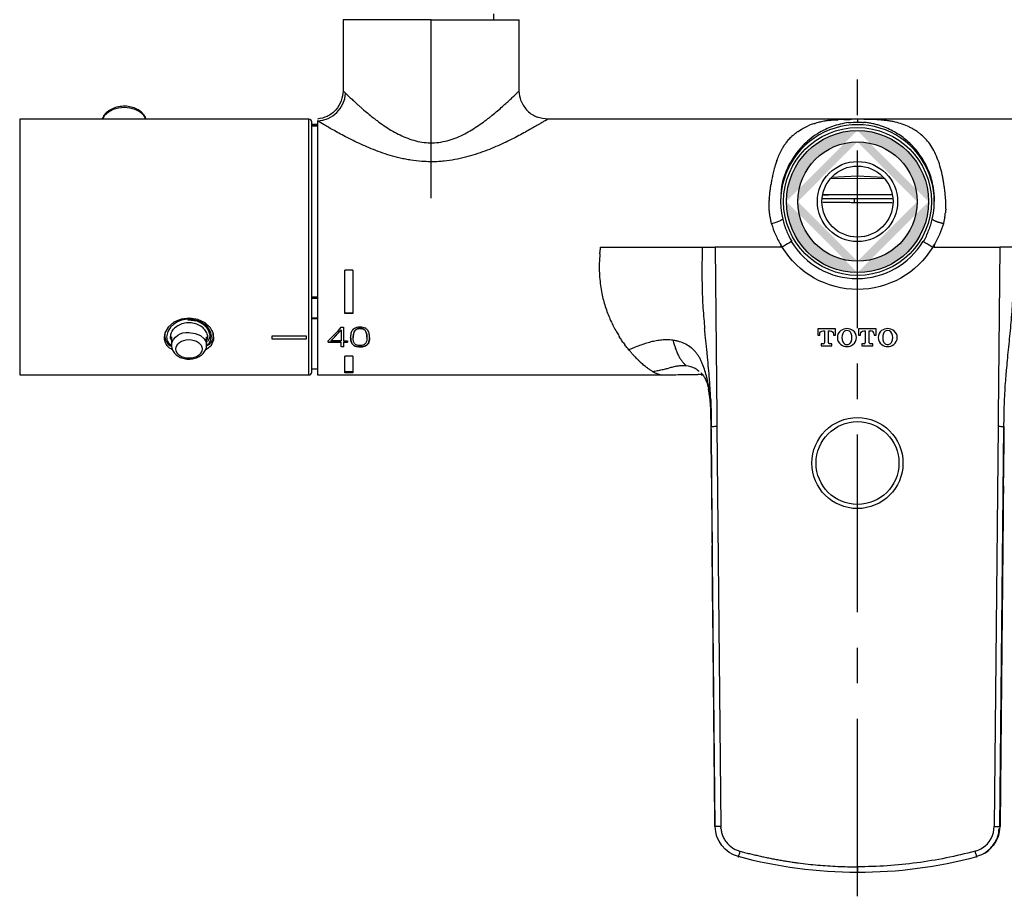
# Model space of a CAD drawing. Units: inches. Extents: x -26 to 4263, y -624 to 1501.
# Drawn here: x 824 to 997, y 18 to 172 of the extents above; entities that cross this region are included whole.
import ezdxf

# ---------------------------------------------------------------- set-up
doc = ezdxf.new("R2010")
doc.units = ezdxf.units.IN
doc.header["$LTSCALE"] = 25
doc.header["$MEASUREMENT"] = 0
doc.linetypes.add('CENTER', pattern=[2, 1.25, -0.25, 0.25, -0.25])
doc.layers.add('PDF_Geometry', color=7, linetype='Continuous', true_color=0x231f20)

msp = doc.modelspace()

# ---------------------------------------------------------------- hatches: boundary and pattern name
at = {"layer": 'PDF_Geometry'}
h = msp.add_hatch(color=0, dxfattribs=at)
h.paths.add_polyline_path([(982.13, 140.11, 0.414427), (971.62, 150.62)], flags=0)
h.paths.add_polyline_path([(971.62, 150.62, 0.414119), (961.12, 140.11)], flags=0)
h.paths.add_polyline_path([(961.12, 140.11, 0.414119), (971.62, 129.6)], flags=0)
h.paths.add_polyline_path([(971.62, 129.6, 0.414427), (982.13, 140.11)], flags=0)
h.paths.add_polyline_path([(984.13, 140.11, 0.414268), (971.62, 152.61)], flags=0)
h.paths.add_polyline_path([(971.62, 152.61, 0.414268), (959.12, 140.11)], flags=0)
h.paths.add_polyline_path([(959.12, 140.11, 0.414268), (971.62, 127.61)], flags=0)
h.paths.add_polyline_path([(971.62, 127.61, 0.414268), (984.13, 140.11)], flags=0)

# ---------------------------------------------------------------- linework, layer by layer
at = {"layer": 'PDF_Geometry', "color": 0, "linetype": 'CENTER'}
for points in [[(896.6, 140.73), (896.6, 220.12)], [(971.63, 17.84), (971.63, 164.62)]]:
    msp.add_lwpolyline(points, dxfattribs=at)
at = {"layer": 'PDF_Geometry', "color": 0}
for points in [[(896.6, 172.12), (881.1, 172.12), (881.1, 159.59)], [(896.6, 172.12), (912.11, 172.12)], [(907.6, 172.12), (907.6, 173.13)], [(912.11, 159.62), (912.11, 172.12)], [(846.42, 154.62), (846.05, 155.24)], [(875.09, 116.19), (875.09, 154.62)], [(1026.15, 154.62), (917.11, 154.62)], [(971.63, 154.59), (971.63, 154.56)], [(876.59, 153.67), (875.59, 153.67)], [(875.59, 153.57), (876.59, 153.57)], [(875.59, 153.45), (876.59, 153.45)], [(971.63, 154.11), (971.63, 154.09)], [(971.63, 146.36), (971.63, 144.61), (967.05, 144.37)], [(976.44, 144.09), (966.88, 144.18)], [(976.2, 144.37), (971.63, 144.61)], [(971.63, 144.14), (971.63, 144.18), (971.63, 144.5), (971.63, 144.61)], [(977.77, 140.54), (971.03, 140.59), (965.39, 140.59)], [(971.03, 141.3), (965.49, 141.3)], [(965.63, 141.3), (966.53, 141.3)], [(977.76, 141.3), (971.03, 141.3)], [(977.86, 140.59), (971.03, 140.59)], [(985.34, 136.66), (985.25, 136.7)], [(986.2, 136.36), (986.08, 136.4)], [(985.11, 132.11), (996.67, 132.11)], [(881.39, 120.42), (881.39, 128.01)], [(882.79, 128.01), (881.4, 128.01)], [(882.79, 128.01), (882.79, 120.42), (881.4, 120.42)], [(875.59, 123.35), (876.59, 123.35)], [(875.59, 123.11), (876.59, 123.11)], [(856.89, 114.06), (857.05, 114.12), (857.92, 114.86), (858.35, 115.81), (858.29, 116.85), (857.76, 117.87), (856.81, 118.76), (855.52, 119.38), (854.07, 119.61), (852.63, 119.43), (851.34, 118.88), (850.33, 118.02), (849.72, 116.98), (849.59, 116.19)], [(875.59, 119.65), (876.59, 119.65)], [(882.79, 120.49), (881.4, 120.49)], [(875.59, 119.52), (876.59, 119.52)], [(881.18, 118), (881.18, 115.6)], [(849.73, 117.01), (849.73, 116.52)], [(850.25, 117.27), (850.03, 116.31)], [(858.24, 116.53), (858.24, 116.96)], [(868.59, 116.47), (874.59, 116.47)], [(868.59, 115.91), (868.59, 116.47)], [(874.59, 116.47), (874.59, 115.91)], [(875.09, 109.6), (875.09, 116.19)], [(884.08, 117.8), (884.08, 117.76)], [(964.62, 117.7), (964.62, 116.6)], [(964.62, 116.61), (964.98, 116.61)], [(974.92, 117.7), (971.8, 117.7)], [(971.8, 117.7), (971.8, 116.6)], [(971.8, 116.61), (972.15, 116.61)], [(973.71, 115.27), (973.71, 117.35)], [(973.71, 117.35), (973.98, 117.35)], [(974.57, 116.76), (974.57, 116.61)], [(974.57, 116.61), (974.92, 116.61)], [(974.92, 116.61), (974.92, 117.7)], [(850.88, 115.69), (850.82, 115.79)], [(857.16, 114.79), (857.53, 115.11)], [(874.59, 115.91), (868.59, 115.91)], [(878.49, 115.39), (880.74, 115.39)], [(878.93, 115.63), (878.93, 115.6)], [(880.74, 115.39), (880.74, 115.34)], [(881.18, 115.6), (881.86, 115.6)], [(881.18, 115.34), (881.18, 115.39), (881.86, 115.39)], [(881.18, 115.34), (881.18, 114.56)], [(881.86, 115.34), (881.18, 115.34)], [(881.86, 115.6), (881.86, 115.35)], [(938.87, 115.72), (938.58, 115.75)], [(965.23, 115.06), (965.23, 114.7)], [(965.23, 114.7), (967.13, 114.7), (967.13, 115.06)], [(965.61, 115.06), (965.24, 115.06)], [(972.78, 115.06), (972.41, 115.06)], [(972.41, 115.06), (972.41, 114.7)], [(972.41, 114.7), (974.31, 114.7), (974.31, 115.06)], [(974.31, 115.06), (973.93, 115.06)], [(881.39, 109.98), (881.39, 112.88)], [(882.79, 112.88), (881.4, 112.88)], [(882.79, 112.88), (882.79, 109.98), (881.4, 109.98)], [(875.59, 110.65), (876.59, 110.65)], [(882.79, 110.13), (881.4, 110.13)], [(945.34, 107.17), (945.75, 104.43)], [(945.81, 102.66), (945.84, 100.5)], [(945.86, 103.18), (945.86, 103.15)], [(946.59, 30.12), (945.89, 100.55)], [(996.67, 30.12), (997.36, 100.55)], [(946.61, 30.12), (946.59, 30.12)], [(996.64, 30.12), (996.67, 30.12)], [(950.66, 24.78), (950.67, 24.82)]]:
    msp.add_lwpolyline(points, dxfattribs=at)
for points in [[(887.49, 154.05, 0.007652), (888.62, 153.26, 0.013735), (889.84, 152.51, 0.019729), (891.12, 151.83, 0.023908), (892.47, 151.24, 0.024524), (893.89, 150.79, 0.031796), (895.35, 150.52, 0.03394), (896.84, 150.45, 0.039514), (898.32, 150.59, 0.030126), (899.77, 150.92, 0.022631), (901.17, 151.41, 0.017581), (902.5, 152.03, 0.01594), (903.75, 152.74, 0.012825), (904.94, 153.51, 0.01257), (906.06, 154.31, 0.011185), (906.59, 154.71, 0.011506), (907.09, 155.11, 0.006167), (908.05, 155.89, 0.004728), (908.94, 156.65, 0.00026), (909.72, 157.36, 0.002435), (910.43, 158.01, -0.003742), (911, 158.54, 0.00192), (911.48, 159.01, 0.002663), (911.82, 159.34, 0.012052), (912, 159.52), (912.06, 159.58), (912.1, 159.61)], [(876.59, 154.32, 0.389981), (881.54, 159.17), (881.62, 159.1)], [(882.24, 158.51, 0.010121), (882.37, 158.39, 0.005651), (882.97, 157.83, 0.002135), (883.72, 157.14)], [(912.46, 157.78, 0.053939), (912.92, 156.88, 0.050543), (913.57, 156.08, 0.052536), (914.37, 155.43, 0.055235), (915.27, 154.97)], [(845.94, 155.49, 0.060939), (845.24, 156.12, 0.063435), (844.32, 156.58, 0.054369), (843.26, 156.85, 0.053763), (842.13, 156.87, 0.056602), (841.03, 156.65, 0.065804), (840.04, 156.2, 0.064653), (839.25, 155.53)], [(884.1, 156.8, 0.0126), (884.53, 156.42, 0.005014), (885.44, 155.64, 0.005884), (886.43, 154.85, -0.001484), (886.95, 154.45)], [(839.12, 155.24), (838.74, 154.62, -0.014572), (838.78, 154.79)], [(916.73, 154.39, 0.004524), (916.27, 154.11, 0.001764), (915.64, 153.74, -0.005148), (913.96, 152.77, -0.001275), (912.92, 152.19, -0.003217), (911.75, 151.57, -0.013119), (909.11, 150.27, -0.007497), (907.64, 149.62, -0.006954), (906.06, 148.99, -0.026147), (902.65, 147.91, -0.014608), (900.79, 147.5, -0.02173), (898.88, 147.23, -0.011427), (897.97, 147.15, -0.033271), (894.95, 147.18, -0.024674), (893.01, 147.4, -0.011295), (892.07, 147.56, -0.006601), (891.13, 147.76, -0.029516), (887.66, 148.8, -0.014667), (886.06, 149.41, -0.006362), (884.55, 150.06, -0.013398), (881.84, 151.37, -0.006591), (880.64, 152, -0.00768), (879.56, 152.59, -0.004868), (878.6, 153.13, -0.005252), (877.77, 153.61, -0.005452), (876.59, 154.32), (876.59, 109.6), (937.66, 109.6, 0.002846), (939.63, 109.64, -0.004014), (941.3, 109.68, -0.011734), (942.59, 109.69)], [(966.7, 154.39, -0.00125), (966.41, 154.35, 0.02186), (966.15, 154.32, 0.003473), (965.9, 154.27, 0.013436), (965.04, 154.11, 0.012244), (964.32, 153.92)], [(969.24, 154.57, 0.000493), (968.77, 154.54, 0.00982), (968.2, 154.52)], [(969.72, 154.58, 0.01219), (970.15, 154.58), (970.35, 154.58)], [(973.22, 154.58), (972.81, 154.58, 0.01327), (972.42, 154.59), (972.02, 154.59), (971.63, 154.59), (971.29, 154.59), (970.93, 154.59), (970.57, 154.59)], [(974.89, 154.53, 0.000312), (974.46, 154.55, -0.012697), (974.05, 154.57)], [(981.28, 152.95, 0.011506), (980.73, 153.24, 0.030775), (979.51, 153.74, 0.023069), (978.28, 154.1, 0.005433), (977.53, 154.25, 0.006185), (976.78, 154.36, 0.004717), (976.04, 154.45, 0.008039), (975.31, 154.5)], [(970.07, 154, 0.030262), (968.57, 153.73, 0.024715), (967.21, 153.33, 0.022922), (965.97, 152.81, 0.028666), (964.58, 152.05, 0.033934), (963.12, 150.99, 0.026442), (961.97, 149.93, 0.043948), (960.4, 147.97, 0.048523), (959.16, 145.66, 0.019965), (958.68, 144.35)], [(960.87, 152.24, -0.033659), (961.16, 152.46), (961.58, 152.72, -0.014202), (962.24, 153.1)], [(985.18, 140.11, 0.004518), (985.18, 140.7, 0.009112), (985.14, 141.27, 0.014293), (985.09, 141.86, 0.013341), (985.01, 142.45, 0.000809), (984.91, 143.02, 0.020698), (984.57, 144.35, 0.02532), (984.09, 145.66, 0.024616), (983.54, 146.82, 0.021942), (982.86, 147.98, 0.015183), (982.14, 148.96, 0.019988), (981.28, 149.93, 0.02266), (980.38, 150.78, 0.029399), (979.42, 151.54, 0.027434), (978.39, 152.22, 0.024593), (977.28, 152.81, 0.020331), (976.04, 153.33, 0.009266), (975.36, 153.55, 0.010114), (974.68, 153.73, 0.019948), (973.93, 153.88, 0.01538), (973.18, 154, -0.008317), (972.93, 154.02, 0.000862), (972.67, 154.05)], [(986.75, 143.71, 0.005962), (986.69, 144.07, 0.005848), (986.62, 144.41, 0.016579), (986.25, 146.01, 0.019399), (985.79, 147.44, 0.058234), (984.52, 150, 0.07046), (982.86, 151.88, 0.008004), (982.38, 152.25, 0.017838), (981.84, 152.62)], [(959.41, 150.9, 0.013751), (959.13, 150.55, 0.014462), (958.74, 150.02)], [(958.53, 149.69, 0.004345), (958.27, 149.24, 0.019452), (957.79, 148.26, 0.013167), (957.42, 147.33, 0.009091), (957.19, 146.63, 0.007715), (957.01, 146.04, -0.009444), (956.97, 145.89, -0.002672), (956.86, 145.43, 0.01185), (956.65, 144.48, 0.015267), (956.62, 144.31, 0.006237), (956.52, 143.83, 0.0051), (956.41, 143.16)], [(956.14, 140.96), (956.18, 141.36), (956.22, 141.75, -0.005089), (956.27, 142.13, -0.00097), (956.36, 142.82)], [(987.17, 139.1, 0.012046), (987.18, 139.74, 0.008513), (987.16, 140.37, 0.008403), (987.11, 140.96), (987.07, 141.38)], [(957.89, 136.65, -0.021371), (957.26, 136.42, -0.011859), (956.51, 136.22), (956.43, 136.55, -0.004024), (956.35, 136.89, -0.008917), (956.29, 137.23, -0.01026), (956.23, 137.57, -0.011002), (956.18, 137.91, -0.017388), (956.14, 138.24, 0.000726), (956.11, 138.58, -0.000486), (956.09, 138.92, -0.007719), (956.08, 139.26, -0.007647), (956.07, 139.6, -0.007647), (956.08, 139.94)], [(977.71, 139.87), (973.92, 139.9), (971.03, 139.91, 0.000037), (970.03, 139.92, 0.000005), (966.03, 139.95), (965.51, 139.95)], [(987.16, 138.86, -0.007102), (987.13, 138.49, 0.006982), (987.1, 138.15)], [(986.98, 137.34, -0.007949), (986.94, 137.07, 0.009014), (986.88, 136.79, 0.004017), (986.82, 136.5, 0.004606), (986.74, 136.22, -0.042333), (986.06, 134.3, -0.035631), (985.11, 132.48)], [(956.51, 136.22, 0.042333), (957.19, 134.3, 0.035631), (958.15, 132.48)], [(926.39, 131.85, 0.01029), (926.42, 132.11), (935.38, 132.11), (944.33, 132.11), (946.59, 132.11), (946.87, 102.33, 0.007325), (946.88, 101.99), (946.88, 101.58, -0.002595), (946.89, 100.56), (947.59, 30.12), (947.39, 30.12)], [(944.33, 132.11, 0.002625), (944.3, 131.14, 0.00258), (944.28, 130.16), (944.26, 129.19, 0.002688), (944.25, 128.21), (944.25, 127.23, 0.004934), (944.25, 126.7, -0.006097), (944.26, 126.26, 0.006803), (944.3, 124.32, 0.004076), (944.38, 122.37, 0.006543), (944.5, 120.44, 0.005336), (944.66, 118.51)], [(958.67, 132.29), (958.38, 132.11, -0.005076), (958.15, 132.48), (958.15, 132.11), (946.59, 132.11)], [(984.58, 132.29), (984.87, 132.11, 0.005076), (985.11, 132.48), (985.1, 132.11), (984.87, 132.11, -0.563902), (958.39, 132.11), (958.15, 132.11)], [(998.92, 132.11), (996.67, 132.11), (996.38, 102.33, -0.013623), (996.38, 102.14, -0.016261), (996.37, 101.99), (996.37, 101.58, 0.005932), (996.36, 101.08, 0.000034), (996.36, 100.56), (995.67, 30.12), (995.86, 30.12)], [(926.3, 130.94, 0.018448), (926.19, 129.23, 0.026164), (926.25, 126.79, 0.033608), (926.65, 123.92, 0.013605), (926.91, 122.78, 0.010215), (927.24, 121.65, 0.013579), (927.65, 120.48, 0.011462), (928.07, 119.45, 0.015803), (928.57, 118.37, 0.011104), (929.08, 117.42, 0.010531), (929.31, 117.01, -0.007122), (929.54, 116.63, 0.001271), (929.77, 116.25)], [(998.96, 131.1, 0.000067), (998.98, 130.12, -0.002622), (999, 129.11, -0.002707), (999, 128.12, -0.003985), (999, 126.13, -0.004066), (998.95, 124.17, -0.010022), (998.73, 120.25, -0.004002), (998.58, 118.34, 0.000131), (998.39, 116.42, 0.001512), (998.2, 114.51, 0.002904), (998.01, 112.62, 0.000264), (997.84, 110.78, 0.000186), (997.73, 109.54, 0.000223), (997.65, 108.6, 0.004391), (997.53, 106.8, 0.004212), (997.44, 104.92, 0.005564), (997.39, 103.04, 0.006147), (997.38, 102.17)], [(857.22, 116.58, 0.092643), (856.9, 117.35, 0.089559), (856.27, 118.03, 0.0754), (855.38, 118.52, 0.069694), (854.34, 118.76, 0.071036), (853.26, 118.71, 0.074474), (852.25, 118.37, 0.073875), (851.43, 117.81)], [(857.62, 116.74, 0.081186), (857.39, 117.46, 0.075881), (856.86, 118.15, 0.066452), (856.1, 118.72, 0.059297), (855.16, 119.11)], [(880.74, 114.59), (881.18, 114.56), (880.74, 114.56), (880.74, 115.34), (878.49, 115.34), (878.49, 115.61, 0.019975), (880.78, 118), (881.18, 118)], [(850.88, 116.31), (850.88, 114.86, -0.399632), (853.98, 117.05), (855.04, 116.92), (855.98, 116.54), (856.67, 115.96), (857.04, 115.24), (857.08, 114.88)], [(857.07, 114.63, 0.041641), (857.08, 114.86), (857.08, 116.31)], [(882.9, 115.71, -0.034809), (882.87, 116.19), (882.87, 116.15, -0.04193), (882.91, 116.67)], [(883.43, 117.59, -0.082912), (883.74, 117.76, 0.161415), (883.26, 117.48)], [(885.29, 116.22), (885.29, 116.26, -0.033114), (885.25, 115.72, -0.085699), (885.1, 115.26, -0.145384), (884.73, 114.9, -0.064666), (884.42, 114.79, -0.045451), (884.08, 114.76, -0.045615), (883.73, 114.79, -0.060129), (883.43, 114.89)], [(885.69, 115.61, 0.049701), (885.74, 116.16, 0.04223), (885.7, 116.77, 0.031733), (885.61, 117.08, 0.064038), (885.47, 117.39)], [(945.83, 101.73, 0.00757), (945.79, 103.82, 0.002454), (945.73, 104.84), (945.8, 105.3, -0.000163), (945.76, 106.02, -0.000303), (945.71, 106.98, -0.000183), (945.65, 107.93, -0.000403), (945.58, 108.89, -0.000232), (945.42, 110.81, -0.000128), (945.24, 112.73), (945.24, 112.75), (945.09, 114.17, 0.004311), (945.04, 114.66, 0.001225), (944.85, 116.58, 0.002036), (944.73, 117.74)], [(967.13, 115.06), (966.76, 115.06, -0.414593), (966.54, 115.27), (966.54, 117.35), (966.8, 117.35, -0.416661), (967.39, 116.76), (967.39, 116.61), (967.75, 116.61), (967.75, 117.7), (964.62, 117.7)], [(964.98, 116.61), (964.98, 116.76, -0.416661), (965.56, 117.35), (965.83, 117.35), (965.83, 115.27)], [(968.72, 114.94, 0.323579), (970.83, 114.94, 0.509344), (970.83, 117.41, 0.323579), (968.72, 117.41, 0.511441), (968.72, 114.94)], [(972.15, 116.61), (972.15, 116.76, -0.414411), (972.74, 117.35), (973, 117.35), (973, 115.27)], [(975.89, 114.94, 0.323039), (978, 114.94, 0.506275), (978.01, 117.4, 0.323039), (975.88, 117.41, 0.510207), (975.89, 114.94)], [(976.65, 117.36, 0.207002), (976.21, 116.92, 0.19378), (976.21, 115.44, 0.418189), (977.23, 115)], [(882.48, 115.64, 0.109569), (882.7, 115.09, 0.069979), (882.92, 114.82, 0.059537), (883.24, 114.68, 0.055008), (883.64, 114.58, 0.037334), (884.06, 114.52, 0.049465), (884.49, 114.54, -0.02525), (884.06, 114.55)], [(935.51, 115.46, 0.016615), (934.54, 115.19, 0.010107), (933.51, 114.86, 0.00324), (932.53, 114.49)], [(937.4, 115.75, 0.00052), (936.94, 115.7, 0.000749), (936.47, 115.64)], [(942.79, 114, 0.025768), (942.36, 114.38, 0.047878), (941.39, 115, 0.045881), (940.32, 115.44, 0.016806), (939.76, 115.58, 0.014261), (939.19, 115.68)], [(939.19, 115.54), (939.25, 115.33), (939.36, 114.98, 0.014685), (939.57, 114.29)], [(851.3, 113.6, 0.073626), (851.88, 113.03, 0.068618), (852.66, 112.61, 0.125649), (854.6, 112.42, 0.073962), (855.54, 112.71, 0.084461), (856.35, 113.24, 0.079349), (856.84, 113.89)], [(931.98, 114.28, 0.00149), (931.37, 114.04, -0.015261), (931.15, 114.32)], [(933.38, 111.89, 0.007347), (933.2, 112.06, -0.022065), (933.02, 112.24, -0.024039), (932.74, 112.52, -0.01881), (932.46, 112.8, -0.006989), (932.11, 113.18, -0.006475), (931.75, 113.59, -0.006889), (931.37, 114.04)], [(940.1, 113.04), (940.17, 112.9, 0.002564), (940.25, 112.76)], [(945.37, 107.89, 0.0099), (945.25, 108.51, -0.00092), (945.11, 109.12, 0.011422), (944.79, 110.32, 0.018878), (944.38, 111.49, 0.006232), (944.14, 112.05, 0.021636), (943.86, 112.59, 0.02704), (943.54, 113.1, 0.02), (943.2, 113.56)], [(933.56, 111.73, 0.01855), (933.87, 111.46, 0.008805), (934.17, 111.21)], [(940.82, 111.22, 0.032471), (940.49, 111.2, 0.02924), (940.15, 111.16, 0.019283), (939.52, 111.06, -0.008058), (939.14, 110.98, -0.001552), (938.77, 110.89)], [(935.57, 110.21, 0.006146), (935.99, 110.28, 0.001146), (936.42, 110.36, 0.013898), (936.83, 110.44, -0.011007), (937.23, 110.53, 0.008401), (938.04, 110.72, 0.003104), (938.41, 110.8)], [(936.68, 109.73, 0.019967), (936.93, 109.67, 0.041207), (937.43, 109.61)], [(944.26, 109.8), (944.05, 109.97, -0.03472), (944.42, 109.61, -0.035988), (944.77, 109.03, -0.040168), (945.12, 108.24)], [(945.45, 107.19), (945.37, 107.89, -0.011671), (945.44, 107.45)], [(945.81, 105.06), (945.84, 104.11, -0.002926), (945.86, 103.15, -0.005555), (945.87, 102.2), (945.87, 102.12, 0.000098), (945.89, 101.25), (945.89, 101.1), (945.89, 101.02), (945.89, 100.85), (945.89, 100.7)], [(945.84, 100.91, 0.000019), (945.85, 99.73), (945.93, 91.49), (945.85, 99.68), (945.89, 100.55), (945.92, 100.55), (945.98, 100.55), (946.2, 100.55, 0.015246), (946.52, 100.56), (946.89, 100.56)], [(996.36, 100.56, -0.000825), (997.05, 100.55), (997.36, 100.55, 0.003807), (997.36, 101.25)], [(997.31, 90.01, 0.00182), (997.32, 91.44), (997.4, 99.68), (997.32, 91.49)], [(945.93, 91.49, 0.000882), (945.96, 88.52, -0.000892), (945.98, 85.55, -0.000881), (946.02, 82.58, 0.001828), (946.03, 81.1, 0.001777), (946.05, 79.61)], [(997.28, 87.43, 0.001404), (997.27, 85.55), (997.25, 83.81, 0.000037), (997.24, 82.58, -0.001849), (997.22, 81.1, -0.001794), (997.21, 79.61, 0.000002), (997.09, 67.35)], [(996.97, 55.1, 0.000214), (996.85, 42.85, -0.000418), (996.79, 36.51), (996.72, 30.6), (996.72, 30.12), (996.67, 30.12, -0.335882), (992.58, 24.82), (992.6, 24.78, -0.066091), (971.63, 22.03, -0.066057), (950.67, 24.82, -0.335882), (946.59, 30.12), (946.53, 30.12), (946.53, 30.6)], [(992.32, 25.79, 0.075414), (993.62, 26.37, 0.250186), (995.69, 30.17)], [(947.82, 28.72, 0.034939), (948.11, 28.03, 0.035524), (948.53, 27.4, 0.083848), (949.64, 26.37, 0.034814), (949.95, 26.19, 0.006494), (950.27, 26.02)], [(950.6, 25.9, 0.018959), (950.93, 25.79, 0.000769), (951.77, 25.57, 0.009514), (952.63, 25.35), (953.47, 25.15, 0.005949), (954.32, 24.96, 0.012477), (955.17, 24.77, 0.006588), (956.02, 24.59, -0.002393), (956.88, 24.42, 0.002996), (957.74, 24.26, 0.002981), (958.6, 24.11, -0.002518), (959.46, 23.97, -0.002549), (960.32, 23.84, -0.003412), (961.19, 23.73, 0.001691), (962.92, 23.51, 0.002867), (964.66, 23.34, 0.007579), (966.4, 23.21, 0.009166), (968.14, 23.11, 0.00617), (969.88, 23.05, 0.003049), (971.63, 23.04)], [(992.41, 25.44, 0.020112), (992.32, 25.79, -0.033011), (982.07, 23.73, -0.033155), (971.63, 23.04), (971.63, 22.67), (971.63, 22.34), (971.63, 22.11), (971.63, 22.03)]]:
    msp.add_lwpolyline(points, format="xyb", dxfattribs=at)
for points in [[(875.59, 110.1), (875.59, 116.55), (875.59, 154.12, 0.415808), (875.09, 154.62), (824.19, 154.62), (824.19, 109.6), (875.09, 109.6, 0.418723)], [(984.79, 137.04, 1.260608), (958.46, 137.04, 0.041422), (959.11, 135.02, 0.037832), (960.06, 133.12), (959.98, 133.07, 0.563619), (983.19, 133.12), (983.27, 133.07, 0.037832), (984.15, 135.02, 0.041422)], [(880.74, 117.48), (880.74, 115.6), (878.93, 115.6, 0.012625), (880.74, 117.52)], [(969.03, 116.92, 0.190191), (969.03, 115.44, 0.684526), (970.5, 115.45, 0.190191), (970.51, 116.92, 0.675528)]]:
    msp.add_lwpolyline(points, format="xyb", close=True, dxfattribs=at)
for centre, radius in [((971.63, 140.12), 13.01), ((971.63, 140.11), 12.5), ((971.63, 140.11), 10.5), ((971.63, 140.11), 7.05), ((971.63, 140.11), 6.25), ((971.62, 94.09), 8.01), ((971.63, 94.09), 7.29)]:
    msp.add_circle(centre, radius, dxfattribs=at)
for centre, radius, start, end in [((978.38, 27.46), 127.47, 94.8968, 95.1149), ((967.93, 141.81), 12.65, 108.124, 113.1993), ((963.74, 147.68), 5.36, 129.859, 133.6), ((975.16, 141.28), 11.83, 8.1941, 10.0286), ((971.48, 140.09), 15.64, 6.2586, 7.7439), ((961.37, 140.12), 5.29, 174.5845, 178.2629), ((985.17, 137.18), 0.405, 205.715, 213.7747), ((985.35, 137.2), 0.495, 231.8901, 240.7298), ((854.56, 112.71), 6.57, 93.8181, 97.0625), ((883.98, 116.19), 1.85, 99.387, 112.2357), ((884.29, 116.61), 1.43, 47.9136, 63.5518), ((842.6, 152.24), 51.61, 314.7605, 317.6539), ((885.48, 116.22), 3.06, 168.9627, 180.5297), ((883.85, 116.67), 1.37, 131.5519, 146.5046), ((884.25, 116.81), 0.923, 58.9804, 79.4751), ((975.81, 116.18), 2.01, 338.4629, 21.5371), ((851.62, 116.26), 1.8, 202.8285, 237.5556), ((884.42, 115.86), 1.33, 307.0081, 321.2558), ((940.62, 122.31), 12.38, 214.9311, 216.7442), ((938.04, 107.75), 8.01, 88.2619, 90.3576), ((950.88, 118.48), 12.07, 203.6346, 205.2534), ((946.84, 116.74), 7.71, 213.4792, 215.7431), ((944.99, 115.34), 5.39, 218.1857, 224.1179), ((939.22, 109.17), 3.05, 41.9915, 46.9172), ((944.97, 124.83), 17.39, 235.1797, 235.8987), ((942.7, 93.8), 15.89, 84.8783, 87.0463), ((922.44, 103.58), 23.32, 7.0487, 8.3434), ((895.41, 26.79), 52.27, 3.2677, 3.4653), ((950.22, 29.75), 2.59, 187.0383, 195.1492), ((955.18, 24.43), 4.46, 162.2923, 166.9009), ((988.79, 24), 3.89, 14.1276, 16.1204)]:
    msp.add_arc(centre, radius, start, end, dxfattribs=at)
msp.add_ellipse((853.98, 114.17), major_axis=(-2.33, 0), ratio=0.705675, start_param=4.71332, end_param=10.996505, dxfattribs=at)
for points in [[(881.1, 159.6), (881.03, 159), (880.97, 158.41), (880.78, 157.86)], [(881.1, 159.6), (881.12, 159.57), (881.12, 159.57), (881.13, 159.56)], [(881.13, 159.56), (881.14, 159.55), (881.15, 159.55), (881.16, 159.54)], [(881.16, 159.54), (881.17, 159.53), (881.17, 159.52), (881.19, 159.51)], [(881.19, 159.51), (881.21, 159.49), (881.24, 159.47), (881.26, 159.44)], [(881.26, 159.44), (881.29, 159.42), (881.32, 159.39), (881.36, 159.36)], [(911.92, 159.44), (911.95, 159.47), (911.98, 159.49), (912, 159.52)], [(912.46, 157.78), (912.24, 158.36), (912.17, 158.99), (912.11, 159.62)], [(880.78, 157.86), (880.58, 157.26), (880.23, 156.72), (879.8, 156.24)], [(881.36, 159.36), (881.4, 159.32), (881.43, 159.29), (881.47, 159.24)], [(881.47, 159.24), (881.5, 159.22), (881.52, 159.2), (881.54, 159.17)], [(881.62, 159.1), (881.65, 159.07), (881.68, 159.04), (881.71, 159.02)], [(881.71, 159.02), (881.74, 158.99), (881.77, 158.96), (881.8, 158.93)], [(881.8, 158.93), (881.83, 158.9), (881.86, 158.87), (881.9, 158.83)], [(881.9, 158.83), (881.93, 158.8), (881.97, 158.77), (882, 158.73)], [(882, 158.73), (882.04, 158.7), (882.08, 158.66), (882.12, 158.62)], [(882.12, 158.62), (882.16, 158.59), (882.19, 158.55), (882.24, 158.51)], [(846.05, 155.24), (844.48, 157.12), (840.69, 157.13), (839.12, 155.24)], [(879.8, 156.24), (879.37, 155.76), (878.86, 155.36), (878.29, 155.1)], [(883.72, 157.14), (883.84, 157.02), (883.97, 156.91), (884.1, 156.8)], [(839.25, 155.53), (839.04, 155.31), (838.85, 155.07), (838.78, 154.79)], [(846.4, 154.74), (846.34, 155.01), (846.15, 155.27), (845.94, 155.49)], [(846.43, 154.62), (846.42, 154.65), (846.41, 154.69), (846.4, 154.74)], [(878.29, 155.1), (877.76, 154.85), (877.18, 154.74), (876.59, 154.62)], [(886.95, 154.45), (887.13, 154.32), (887.31, 154.18), (887.49, 154.05)], [(917.11, 154.62), (916.48, 154.68), (915.85, 154.75), (915.27, 154.97)], [(916.73, 154.39), (916.85, 154.46), (916.95, 154.52), (917.01, 154.56)], [(917.01, 154.56), (917.08, 154.6), (917.1, 154.62), (917.1, 154.62)], [(966.7, 154.39), (966.81, 154.41), (966.91, 154.41), (967.02, 154.42)], [(967.5, 154.47), (967.59, 154.47), (967.69, 154.49), (967.8, 154.5)], [(967.8, 154.5), (967.84, 154.5), (967.88, 154.5), (967.93, 154.5)], [(967.93, 154.5), (968.02, 154.51), (968.11, 154.52), (968.2, 154.52)], [(969.24, 154.57), (969.4, 154.57), (969.56, 154.57), (969.72, 154.58)], [(970.35, 154.58), (970.42, 154.58), (970.49, 154.59), (970.57, 154.59)], [(971.63, 154.56), (971.63, 154.41), (971.63, 154.26), (971.63, 154.11)], [(973.63, 154.57), (973.5, 154.58), (973.36, 154.58), (973.22, 154.58)], [(974.05, 154.57), (973.91, 154.57), (973.77, 154.57), (973.63, 154.57)], [(975.31, 154.5), (975.17, 154.51), (975.03, 154.52), (974.89, 154.53)], [(962.24, 153.1), (962.31, 153.14), (962.39, 153.17), (962.47, 153.21)], [(962.47, 153.21), (962.63, 153.29), (962.78, 153.37), (962.94, 153.43)], [(963.99, 153.83), (964.1, 153.86), (964.21, 153.9), (964.32, 153.92)], [(970.07, 154), (970.58, 154.05), (971.1, 154.07), (971.63, 154.09)], [(971.63, 154.09), (971.71, 154.09), (971.81, 154.09), (971.89, 154.08)], [(971.89, 154.08), (971.98, 154.08), (972.07, 154.08), (972.16, 154.07)], [(972.16, 154.07), (972.24, 154.07), (972.33, 154.07), (972.42, 154.06)], [(972.42, 154.06), (972.5, 154.06), (972.59, 154.05), (972.67, 154.05)], [(981.84, 152.62), (981.65, 152.73), (981.47, 152.85), (981.28, 152.95)], [(959.41, 150.9), (959.51, 151.02), (959.61, 151.13), (959.72, 151.23)], [(959.72, 151.23), (959.8, 151.33), (959.88, 151.4), (959.96, 151.48)], [(959.96, 151.48), (959.99, 151.51), (960.02, 151.54), (960.05, 151.56)], [(960.31, 151.79), (960.36, 151.85), (960.43, 151.9), (960.49, 151.94)], [(960.49, 151.94), (960.51, 151.97), (960.55, 152), (960.58, 152.02)], [(960.58, 152.02), (960.67, 152.1), (960.77, 152.17), (960.87, 152.24)], [(961.06, 152.38), (961.09, 152.41), (961.13, 152.43), (961.16, 152.46)], [(958.53, 149.69), (958.6, 149.8), (958.68, 149.91), (958.74, 150.02)], [(957.42, 147.33), (957.43, 147.37), (957.46, 147.42), (957.47, 147.46)], [(958.35, 143.03), (958.43, 143.48), (958.55, 143.92), (958.68, 144.35)], [(956.36, 142.82), (956.38, 142.94), (956.39, 143.05), (956.41, 143.16)], [(958.21, 141.54), (958.24, 142.04), (958.27, 142.54), (958.35, 143.03)], [(986.81, 143.34), (986.79, 143.47), (986.77, 143.58), (986.75, 143.71)], [(986.92, 142.58), (986.91, 142.72), (986.89, 142.84), (986.87, 142.97)], [(986.98, 142.19), (986.96, 142.32), (986.94, 142.45), (986.92, 142.58)], [(956.11, 140.62), (956.12, 140.74), (956.13, 140.85), (956.14, 140.97)], [(971.03, 140.59), (971.03, 140.37), (971.03, 140.14), (971.03, 139.91)], [(987.07, 141.38), (987.06, 141.52), (987.04, 141.65), (987.03, 141.79)], [(956.08, 139.94), (956.08, 140.05), (956.08, 140.16), (956.09, 140.28)], [(987.16, 138.86), (987.16, 138.94), (987.17, 139.02), (987.17, 139.1)], [(958.46, 137.04), (958.46, 136.99), (958.41, 136.93), (958.31, 136.87)], [(984.8, 137), (984.8, 137.02), (984.8, 137.03), (984.79, 137.04)], [(984.88, 136.91), (984.86, 136.92), (984.85, 136.94), (984.83, 136.95)], [(984.92, 136.88), (984.91, 136.89), (984.9, 136.9), (984.88, 136.91)], [(986.98, 137.34), (987, 137.44), (987.02, 137.52), (987.03, 137.62)], [(987.03, 137.62), (987.04, 137.7), (987.06, 137.79), (987.07, 137.88)], [(987.07, 137.88), (987.08, 137.97), (987.09, 138.06), (987.1, 138.15)], [(958.31, 136.87), (958.22, 136.8), (958.07, 136.72), (957.89, 136.65)], [(984.98, 136.84), (984.96, 136.85), (984.94, 136.86), (984.92, 136.88)], [(985.04, 136.81), (985.02, 136.82), (985, 136.83), (984.98, 136.84)], [(985.18, 136.73), (985.15, 136.74), (985.13, 136.76), (985.1, 136.77)], [(985.25, 136.7), (985.22, 136.71), (985.2, 136.72), (985.18, 136.73)], [(985.43, 136.62), (985.4, 136.64), (985.37, 136.65), (985.34, 136.66)], [(985.52, 136.59), (985.49, 136.6), (985.46, 136.61), (985.43, 136.62)], [(985.62, 136.55), (985.59, 136.56), (985.56, 136.58), (985.52, 136.59)], [(985.73, 136.51), (985.69, 136.53), (985.66, 136.53), (985.62, 136.55)], [(985.84, 136.47), (985.8, 136.48), (985.76, 136.5), (985.73, 136.51)], [(985.95, 136.44), (985.92, 136.45), (985.87, 136.46), (985.84, 136.47)], [(986.08, 136.4), (986.03, 136.42), (985.99, 136.42), (985.95, 136.44)], [(986.33, 136.32), (986.28, 136.34), (986.24, 136.35), (986.2, 136.36)], [(986.46, 136.29), (986.41, 136.3), (986.37, 136.31), (986.33, 136.32)], [(986.6, 136.26), (986.55, 136.27), (986.51, 136.28), (986.46, 136.29)], [(986.74, 136.22), (986.69, 136.24), (986.65, 136.24), (986.6, 136.26)], [(926.36, 131.56), (926.37, 131.66), (926.38, 131.76), (926.39, 131.85)], [(959.98, 133.07), (959.55, 132.81), (959.11, 132.54), (958.67, 132.29)], [(983.27, 133.07), (983.71, 132.81), (984.14, 132.54), (984.58, 132.29)], [(926.3, 130.94), (926.31, 131.15), (926.33, 131.36), (926.36, 131.56)], [(857.53, 115.11), (859.63, 118.69), (852.52, 121.49), (850.25, 117.27)], [(854.12, 119.27), (854.47, 119.28), (854.83, 119.2), (855.16, 119.11)], [(882.94, 117.7), (883.04, 117.78), (883.15, 117.85), (883.28, 117.91)], [(883.67, 118.02), (883.82, 118.05), (883.96, 118.05), (884.11, 118.05)], [(884.11, 118.05), (884.39, 118.05), (884.68, 118.01), (884.93, 117.89)], [(944.66, 118.51), (944.68, 118.25), (944.71, 117.99), (944.73, 117.74)], [(849.59, 116.19), (849.63, 115.85), (849.68, 115.52), (849.82, 115.21)], [(849.73, 116.52), (849.74, 116.79), (849.82, 117.06), (849.92, 117.32)], [(849.97, 115.56), (849.84, 115.87), (849.79, 116.2), (849.73, 116.52)], [(850.03, 116.31), (850.07, 116), (850.1, 115.68), (850.25, 115.41)], [(850.73, 116.31), (850.77, 116.57), (850.81, 116.83), (850.92, 117.09)], [(850.82, 115.79), (850.74, 115.95), (850.74, 116.13), (850.73, 116.31)], [(850.92, 117.09), (851.03, 117.34), (851.21, 117.58), (851.43, 117.81)], [(857.22, 116.58), (857.27, 116.32), (857.28, 116.05), (857.16, 115.82)], [(857.62, 116.74), (857.65, 116.5), (857.64, 116.27), (857.57, 116.06)], [(858.2, 116.17), (858.15, 115.83), (858.03, 115.52), (857.8, 115.25)], [(857.98, 117.45), (858.07, 117.27), (858.16, 117.08), (858.21, 116.89)], [(858.21, 116.89), (858.26, 116.65), (858.25, 116.4), (858.2, 116.17)], [(882.42, 116.23), (882.42, 116.03), (882.44, 115.83), (882.48, 115.64)], [(882.48, 115.6), (882.44, 115.79), (882.42, 115.99), (882.42, 116.19)], [(882.48, 116.81), (882.52, 117.02), (882.58, 117.23), (882.71, 117.43)], [(883.03, 117.12), (882.9, 116.81), (882.88, 116.5), (882.87, 116.19)], [(882.91, 116.67), (882.94, 116.84), (882.98, 117.01), (883.06, 117.17)], [(883.25, 117.47), (883.14, 117.36), (883.08, 117.24), (883.03, 117.12)], [(883.06, 117.17), (883.14, 117.32), (883.26, 117.48), (883.43, 117.59)], [(883.73, 117.72), (883.84, 117.75), (883.96, 117.76), (884.08, 117.76)], [(884.08, 117.8), (883.97, 117.79), (883.85, 117.78), (883.74, 117.76)], [(884.18, 117.79), (884.15, 117.79), (884.11, 117.79), (884.08, 117.8)], [(884.08, 117.76), (884.19, 117.76), (884.3, 117.75), (884.42, 117.72)], [(884.49, 117.74), (884.39, 117.77), (884.29, 117.79), (884.18, 117.79)], [(884.76, 117.62), (884.68, 117.67), (884.59, 117.71), (884.49, 117.74)], [(884.73, 117.61), (884.81, 117.55), (884.89, 117.49), (884.96, 117.41)], [(885.02, 117.37), (884.95, 117.46), (884.87, 117.55), (884.76, 117.62)], [(884.96, 117.41), (885.02, 117.34), (885.07, 117.26), (885.11, 117.18)], [(885.17, 117.08), (885.13, 117.18), (885.08, 117.27), (885.02, 117.37)], [(885.11, 117.18), (885.15, 117.1), (885.18, 117.01), (885.2, 116.93)], [(885.28, 116.25), (885.33, 116.52), (885.27, 116.81), (885.17, 117.08)], [(885.2, 116.93), (885.23, 116.85), (885.24, 116.77), (885.25, 116.68)], [(885.25, 117.67), (885.34, 117.58), (885.41, 117.49), (885.47, 117.39)], [(885.25, 116.68), (885.28, 116.51), (885.29, 116.36), (885.29, 116.19)], [(885.74, 116.16), (885.74, 115.96), (885.73, 115.76), (885.69, 115.57)], [(930.01, 115.89), (929.93, 116.01), (929.85, 116.13), (929.77, 116.25)], [(974.57, 116.76), (974.57, 117.09), (974.3, 117.35), (973.98, 117.35)], [(977.68, 116.92), (977.52, 117.32), (977.06, 117.52), (976.65, 117.36)], [(849.82, 115.21), (849.96, 114.9), (850.2, 114.61), (850.52, 114.39)], [(850.25, 115.41), (850.36, 115.21), (850.55, 115.03), (850.72, 114.85)], [(850.52, 114.39), (850.69, 114.28), (850.88, 114.18), (851.07, 114.09)], [(850.94, 114.59), (850.84, 114.64), (850.75, 114.69), (850.66, 114.75)], [(850.92, 114.86), (850.92, 114.68), (850.92, 114.5), (850.96, 114.32)], [(856.84, 113.89), (856.97, 114.12), (857.07, 114.37), (857.07, 114.63)], [(857.16, 115.82), (857.13, 115.78), (857.11, 115.74), (857.08, 115.7)], [(857.8, 115.25), (857.63, 115.05), (857.42, 114.88), (857.2, 114.72)], [(857.57, 116.06), (857.49, 115.85), (857.37, 115.66), (857.23, 115.47)], [(882.56, 115.33), (882.52, 115.41), (882.49, 115.51), (882.48, 115.6)], [(882.7, 115.06), (882.63, 115.15), (882.59, 115.23), (882.56, 115.33)], [(882.92, 114.82), (882.83, 114.9), (882.75, 114.97), (882.7, 115.06)], [(882.95, 115.48), (882.93, 115.56), (882.91, 115.63), (882.9, 115.71)], [(882.92, 114.86), (883.01, 114.79), (883.12, 114.73), (883.24, 114.68)], [(883.04, 115.26), (883, 115.33), (882.98, 115.41), (882.95, 115.48)], [(883.19, 115.05), (883.13, 115.12), (883.08, 115.19), (883.04, 115.26)], [(883.43, 114.89), (883.33, 114.94), (883.26, 114.99), (883.19, 115.05)], [(884.06, 114.52), (883.77, 114.52), (883.49, 114.55), (883.24, 114.65)], [(884.48, 114.57), (884.62, 114.59), (884.76, 114.62), (884.88, 114.66)], [(884.89, 114.63), (884.76, 114.59), (884.63, 114.56), (884.49, 114.54)], [(884.88, 114.66), (885, 114.71), (885.12, 114.77), (885.22, 114.83)], [(885.22, 114.8), (885.12, 114.73), (885.01, 114.68), (884.89, 114.63)], [(885.22, 114.83), (885.31, 114.9), (885.39, 114.98), (885.45, 115.06)], [(885.45, 115.06), (885.58, 115.23), (885.65, 115.42), (885.69, 115.61)], [(885.69, 115.57), (885.65, 115.38), (885.58, 115.19), (885.45, 115.03)], [(930.24, 115.55), (930.16, 115.66), (930.09, 115.78), (930.01, 115.89)], [(930.47, 115.22), (930.4, 115.33), (930.31, 115.44), (930.24, 115.55)], [(930.93, 114.6), (930.85, 114.7), (930.77, 114.8), (930.7, 114.9)], [(931.15, 114.32), (931.08, 114.41), (931, 114.5), (930.93, 114.6)], [(932.53, 114.49), (932.34, 114.42), (932.16, 114.34), (931.98, 114.28)], [(936.47, 115.64), (936.14, 115.59), (935.82, 115.52), (935.51, 115.46)], [(937.69, 115.76), (937.6, 115.75), (937.49, 115.75), (937.4, 115.75)], [(937.99, 115.76), (937.9, 115.76), (937.8, 115.76), (937.69, 115.76)], [(938.58, 115.75), (938.48, 115.75), (938.38, 115.76), (938.29, 115.76)], [(939.15, 115.69), (939.05, 115.7), (938.96, 115.71), (938.87, 115.72)], [(939.15, 115.69), (939.16, 115.64), (939.18, 115.59), (939.19, 115.54)], [(939.19, 115.68), (939.18, 115.69), (939.16, 115.69), (939.15, 115.69)], [(965.61, 115.06), (965.73, 115.06), (965.83, 115.15), (965.83, 115.27)], [(972.78, 115.06), (972.9, 115.06), (973, 115.15), (973, 115.27)], [(973.71, 115.27), (973.71, 115.15), (973.81, 115.05), (973.93, 115.05)], [(977.23, 115), (977.44, 115.07), (977.6, 115.24), (977.68, 115.44)], [(850.96, 114.32), (851.01, 114.06), (851.14, 113.82), (851.3, 113.6)], [(939.57, 114.29), (939.61, 114.18), (939.65, 114.07), (939.69, 113.96)], [(939.69, 113.96), (939.73, 113.85), (939.78, 113.74), (939.82, 113.64)], [(939.96, 113.33), (940, 113.24), (940.05, 113.13), (940.1, 113.04)], [(940.25, 112.76), (940.3, 112.66), (940.36, 112.58), (940.41, 112.49)], [(943.2, 113.56), (943.07, 113.72), (942.94, 113.85), (942.79, 114)], [(933.56, 111.73), (933.49, 111.79), (933.44, 111.84), (933.38, 111.89)], [(934.45, 110.98), (934.35, 111.06), (934.26, 111.13), (934.17, 111.21)], [(934.65, 110.82), (934.59, 110.88), (934.52, 110.93), (934.45, 110.98)], [(940.58, 112.24), (940.64, 112.16), (940.7, 112.09), (940.75, 112.01)], [(941.04, 111.23), (940.97, 111.23), (940.89, 111.23), (940.82, 111.22)], [(941.27, 111.22), (941.2, 111.23), (941.12, 111.23), (941.04, 111.23)], [(941.12, 111.59), (941.18, 111.52), (941.24, 111.46), (941.3, 111.39)], [(941.49, 111.21), (941.41, 111.22), (941.34, 111.22), (941.27, 111.22)], [(943.04, 110.75), (942.57, 111.02), (942.03, 111.12), (941.49, 111.21)], [(934.85, 110.69), (934.78, 110.72), (934.72, 110.77), (934.65, 110.82)], [(935.04, 110.55), (934.98, 110.59), (934.91, 110.64), (934.85, 110.69)], [(935.4, 110.31), (935.34, 110.35), (935.28, 110.38), (935.22, 110.42)], [(935.57, 110.21), (935.51, 110.24), (935.45, 110.27), (935.4, 110.31)], [(935.57, 110.21), (935.62, 110.18), (935.66, 110.15), (935.71, 110.13)], [(935.71, 110.13), (935.74, 110.11), (935.79, 110.09), (935.82, 110.06)], [(935.82, 110.06), (935.86, 110.04), (935.9, 110.02), (935.94, 110)], [(935.94, 110), (935.97, 109.98), (936.01, 109.96), (936.05, 109.95)], [(936.05, 109.95), (936.09, 109.93), (936.14, 109.91), (936.18, 109.89)], [(936.18, 109.89), (936.26, 109.86), (936.35, 109.83), (936.43, 109.8)], [(936.43, 109.8), (936.52, 109.78), (936.6, 109.75), (936.68, 109.73)], [(937.43, 109.61), (937.51, 109.6), (937.58, 109.6), (937.66, 109.6)], [(938.77, 110.89), (938.65, 110.86), (938.53, 110.84), (938.41, 110.8)], [(942.59, 109.69), (942.95, 109.69), (943.27, 109.68), (943.52, 109.67)], [(943.77, 110.18), (943.54, 110.39), (943.3, 110.59), (943.04, 110.75)], [(944.12, 109.63), (944.28, 109.62), (944.38, 109.6), (944.36, 109.65)], [(945.12, 108.24), (945.21, 107.95), (945.3, 107.63), (945.38, 107.3)], [(945.44, 107.45), (945.47, 107.29), (945.49, 107.13), (945.51, 106.96)], [(945.58, 106.44), (945.61, 106.25), (945.63, 106.06), (945.65, 105.86)], [(945.65, 105.86), (945.66, 105.7), (945.68, 105.54), (945.69, 105.38)], [(945.8, 105.3), (945.8, 105.22), (945.8, 105.14), (945.81, 105.06)], [(945.83, 101.73), (945.83, 101.46), (945.83, 101.18), (945.84, 100.91)], [(945.89, 100.7), (945.89, 100.65), (945.89, 100.6), (945.89, 100.55)], [(997.36, 100.55), (997.37, 100.26), (997.39, 99.97), (997.41, 99.68)], [(997.38, 102.17), (997.37, 101.86), (997.37, 101.56), (997.37, 101.25)], [(997.29, 88.52), (997.29, 88.15), (997.29, 87.79), (997.28, 87.43)], [(997.31, 90.01), (997.3, 89.51), (997.3, 89.02), (997.29, 88.52)], [(946.53, 30.6), (946.37, 46.94), (946.21, 63.27), (946.05, 79.61)], [(997.09, 67.35), (997.05, 63.27), (997, 59.18), (996.97, 55.1)], [(947.39, 30.12), (947.13, 30.12), (946.88, 30.11), (946.61, 30.12)], [(947.59, 30.12), (947.59, 30.07), (947.59, 30.01), (947.59, 29.95)], [(947.6, 29.77), (947.61, 29.72), (947.61, 29.65), (947.62, 29.6)], [(947.62, 29.6), (947.63, 29.55), (947.63, 29.48), (947.65, 29.43)], [(995.86, 30.12), (996.12, 30.12), (996.38, 30.11), (996.64, 30.12)], [(996.29, 28.24), (996.47, 28.73), (996.52, 29.27), (996.57, 29.8)], [(947.72, 29.07), (947.75, 28.95), (947.79, 28.84), (947.82, 28.72)], [(995.29, 26.58), (995.7, 27.1), (996.08, 27.64), (996.29, 28.24)], [(950.27, 26.02), (950.38, 25.98), (950.49, 25.94), (950.6, 25.9)], [(994.03, 25.44), (994.53, 25.68), (994.92, 26.13), (995.29, 26.58)], [(950.66, 24.78), (950.64, 24.78), (950.62, 24.78), (950.61, 24.78)], [(950.66, 24.79), (950.66, 24.81), (950.67, 24.85), (950.68, 24.89)], [(950.75, 24.75), (950.71, 24.75), (950.69, 24.76), (950.66, 24.78)], [(950.69, 24.91), (950.68, 24.85), (950.67, 24.83), (950.67, 24.82)], [(950.68, 24.89), (950.69, 24.94), (950.71, 25.01), (950.73, 25.08)], [(950.75, 25.12), (950.72, 25.03), (950.71, 24.96), (950.69, 24.91)], [(950.84, 25.44), (950.8, 25.33), (950.78, 25.22), (950.75, 25.12)], [(992.41, 25.44), (992.45, 25.33), (992.48, 25.22), (992.51, 25.12)], [(992.51, 25.12), (992.53, 25.03), (992.54, 24.96), (992.56, 24.91)], [(992.6, 24.78), (992.57, 24.76), (992.54, 24.75), (992.51, 24.75)], [(992.58, 24.85), (992.58, 24.87), (992.57, 24.91), (992.56, 24.95)], [(992.56, 24.91), (992.57, 24.85), (992.58, 24.83), (992.58, 24.82)], [(992.59, 24.8), (992.59, 24.81), (992.59, 24.82), (992.58, 24.85)], [(992.64, 24.78), (992.63, 24.78), (992.61, 24.78), (992.6, 24.78)], [(993.95, 25.4), (993.97, 25.41), (994, 25.42), (994.03, 25.44)]]:
    msp.add_open_spline(points, degree=3, dxfattribs=at)

doc.saveas('drawing.dxf')
